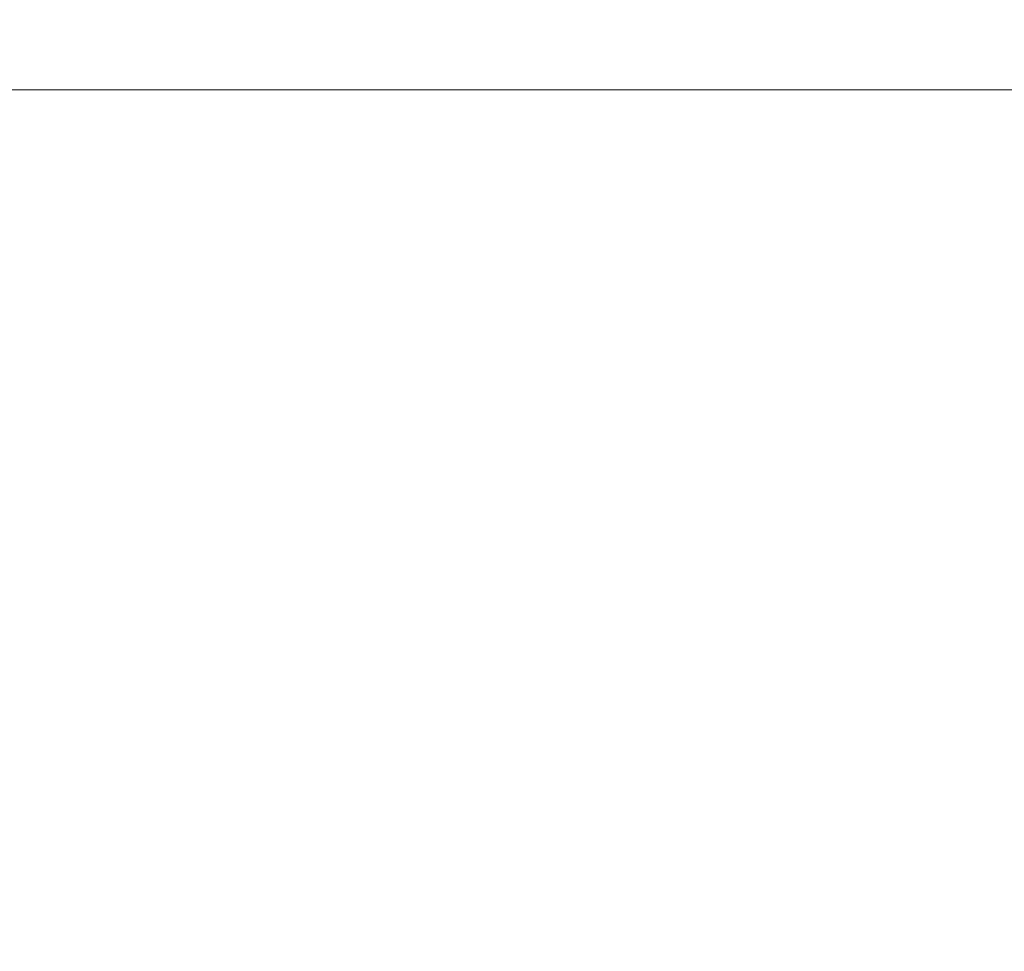
# Model space of a CAD drawing. Units: millimetres. Extents: x 48 to 226, y 9 to 196.
# Drawn here: x 91 to 114, y 93 to 115 of the extents above; entities that cross this region are included whole.
import ezdxf

# ---------------------------------------------------------------- set-up
doc = ezdxf.new("R2010")
doc.units = ezdxf.units.MM
doc.styles.add('SLDTEXTSTYLE0', font='TXT', dxfattribs={"width": 0.663})
doc.dimstyles.new('SLDDIMSTYLE0', dxfattribs={"dimtxt": 4, "dimasz": 3.302, "dimexe": 0, "dimexo": 0.0625, "dimgap": 1, "dimtad": 2, "dimlfac": 70, "dimrnd": 1e-09, "dimzin": 12, "dimdsep": 46, "dimtxsty": 'SLDTEXTSTYLE0', "dimsah": 1, "dimcen": 0.09, "dimadec": 0, "dimazin": 0, "dimtfac": 1, "dimtofl": 0, "dimtmove": 0, "dimatfit": 3, "dimfxl": 0, "dimfrac": 2, "dimtolj": 1, "dimtzin": 12, "dimarcsym": 0})

# ---------------------------------------------------------------- blocks, each defined once
blk = doc.blocks.new('*D4')
at = {"color": 7, "linetype": 'Continuous', "lineweight": 0}
for p, q in [((98.621, 134.757), (52.052, 134.757)), ((53.052, 22.614), (53.052, 134.757)), ((98.621, 22.614), (52.052, 22.614))]:
    blk.add_line(p, q, dxfattribs=at)
for points in [[(53.052, 134.757), (52.544, 131.455), (53.56, 131.455)], [(53.052, 22.614), (53.56, 25.916), (52.544, 25.916)]]:
    blk.add_solid(points, dxfattribs=at)
at = {"color": 7, "linetype": 'Continuous', "lineweight": 0, "insert": (47.896, 72.975), "char_height": 4, "attachment_point": 1, "rotation": 90, "style": 'SLDTEXTSTYLE0'}
blk.add_mtext('7820', dxfattribs=at)
blk = doc.blocks.new('*D6')
at = {"color": 7, "linetype": 'Continuous', "lineweight": 0}
for p, q in [((120.69, 112.885), (75.839, 112.885)), ((76.839, 44.042), (76.839, 112.885)), ((151.999, 44.042), (75.839, 44.042))]:
    blk.add_line(p, q, dxfattribs=at)
for points in [[(76.839, 112.885), (76.331, 109.583), (77.347, 109.583)], [(76.839, 44.042), (77.347, 47.344), (76.331, 47.344)]]:
    blk.add_solid(points, dxfattribs=at)
at = {"color": 7, "linetype": 'Continuous', "lineweight": 0, "insert": (71.683, 72.975), "char_height": 4, "attachment_point": 1, "rotation": 90, "style": 'SLDTEXTSTYLE0'}
blk.add_mtext('4820', dxfattribs=at)

msp = doc.modelspace()

# ---------------------------------------------------------------- linework, layer by layer
at = {"color": 7, "linetype": 'Continuous', "lineweight": 15}
msp.add_arc((98.62147, 99.04243), 35.71429, 90, 180, dxfattribs=at)

# ---------------------------------------------------------------- dimensions: what is measured, and where the dimension line sits
at = {"color": 7, "linetype": 'Continuous', "lineweight": 0}
for base, p1, p2, picture, middle in [((53.05202, 134.75671), (98.62147, 22.61386), (98.62147, 134.75671), '*D4', (53.05202, 78.88565)), ((76.83939, 112.88529), (151.99917, 44.04243), (120.68962, 112.88529), '*D6', (76.83939, 78.88565))]:
    dim = msp.add_linear_dim(base=base, p1=p1, p2=p2, angle=90, dimstyle='SLDDIMSTYLE0', dxfattribs=at)
    dim.commit()
    dim.dimension.update_dxf_attribs({"geometry": picture, "text_midpoint": middle, "dimtype": 160})

doc.saveas('drawing.dxf')
